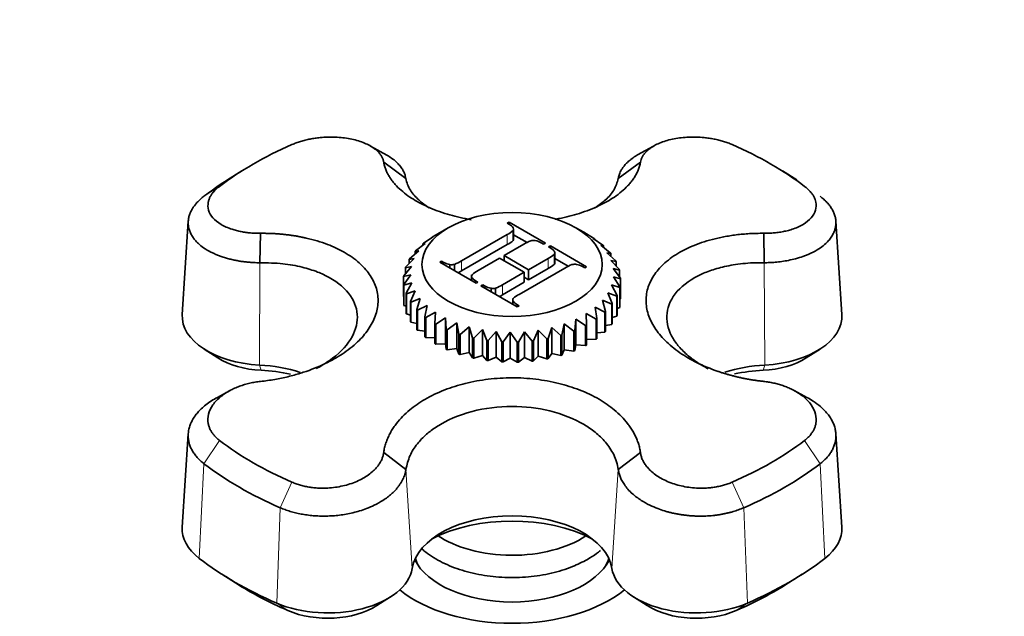
# Model space of a CAD drawing. Units: millimetres. Extents: x 0 to 1588, y 0 to 2055.
# Drawn here: x 220 to 300, y 572 to 621 of the extents above; entities that cross this region are included whole.
import ezdxf
from ezdxf import colors
from ezdxf.entities.mleader import LeaderData, LeaderLine
from ezdxf.math import Vec2, Vec3

# ---------------------------------------------------------------- set-up
doc = ezdxf.new("R2010")
doc.units = ezdxf.units.MM
doc.layers.add('DV7_Défaut', color=7, linetype='Continuous')
doc.layers.add('Défaut', color=7, linetype='Continuous')

# ---------------------------------------------------------------- blocks, each defined once
blk = doc.blocks.new('_DOT')
at = {"color": 0}
blk.add_line((0, 0), (-1, 0), dxfattribs=at)
at = {"color": 0, "const_width": 0.333}
blk.add_lwpolyline([(-0.1665, 0, 1), (0.1665, 0, 1)], format="xyb", close=True, dxfattribs=at)
blk = doc.blocks.new('SE6')
at = {"layer": 'DV7_Défaut', "color": 7, "linetype": 'Continuous', "lineweight": 35}
for p, q in [((250.156, 609.978), (248.833, 610.706)), ((271.899, 610.71), (270.579, 609.984)), ((249.898, 609.398), (251.708, 608.064)), ((269.018, 608.064), (270.828, 609.398)), ((238.323, 608.682), (237.156, 607.944)), ((283.57, 607.944), (282.403, 608.682)), ((233.962, 604.584), (233.473, 596.973)), ((259.971, 604.418), (260.125, 604.506)), ((260.125, 604.506), (263.082, 602.799)), ((260.125, 604.329), (260.125, 604.506)), ((287.253, 596.973), (286.764, 604.584)), ((255.166, 604.051), (254.299, 603.551)), ((260.16, 604.309), (259.971, 604.418)), ((260.451, 603.01), (260.451, 603.827)), ((260.483, 603.113), (260.483, 603.929)), ((266.209, 603.676), (265.56, 604.051)), ((266.209, 603.676), (267.006, 603.202)), ((239.845, 603.594), (239.806, 601.193)), ((253.144, 602.782), (253.937, 603.305)), ((253.937, 603.305), (253.854, 603.288)), ((253.854, 603.288), (253.854, 603.25)), ((253.927, 603.333), (254.301, 603.549)), ((256.233, 601.339), (259.954, 603.487)), ((260.483, 603.483), (261.582, 602.848)), ((267.077, 603.155), (266.966, 603.174)), ((266.966, 603.174), (267.756, 602.635)), ((267.077, 603.098), (267.077, 603.155)), ((280.919, 601.193), (280.881, 603.594)), ((252.013, 601.519), (252.752, 602.166)), ((252.752, 602.166), (252.453, 602.118)), ((252.453, 602.118), (252.453, 601.905)), ((252.502, 602.173), (253.275, 602.76)), ((253.275, 602.76), (253.082, 602.731)), ((253.082, 602.731), (253.082, 602.613)), ((256.233, 600.522), (259.954, 602.671)), ((261.314, 602.702), (259.711, 601.777)), ((262.929, 602.71), (262.742, 602.818)), ((263.082, 602.799), (262.929, 602.71)), ((263.33, 602.479), (263.483, 602.567)), ((263.513, 602.373), (263.33, 602.479)), ((263.483, 602.567), (266.437, 600.862)), ((263.483, 602.39), (263.483, 602.567)), ((263.841, 601.07), (263.841, 602.091)), ((267.814, 602.583), (267.595, 602.615)), ((267.595, 602.615), (268.361, 602.014)), ((267.814, 602.443), (267.814, 602.583)), ((251.686, 600.832), (252.376, 601.536)), ((252.376, 601.536), (251.978, 601.46)), ((251.978, 601.46), (251.978, 601.129)), ((254.468, 601.24), (254.621, 601.329)), ((254.621, 601.329), (254.81, 601.22)), ((254.621, 601.152), (254.621, 601.329)), ((259.345, 601.565), (257.593, 600.554)), ((261.344, 600.412), (259.345, 601.565)), ((259.711, 601.777), (261.71, 600.623)), ((259.711, 601.354), (259.711, 601.777)), ((261.71, 600.623), (263.312, 601.548)), ((263.809, 601.071), (263.809, 601.888)), ((263.841, 601.544), (264.941, 600.909)), ((268.406, 601.957), (268.082, 602.012)), ((268.082, 602.012), (268.81, 601.35)), ((268.406, 601.717), (268.406, 601.957)), ((268.842, 601.29), (268.419, 601.375)), ((268.419, 601.375), (269.095, 600.656)), ((268.842, 600.926), (268.842, 601.29)), ((251.528, 600.125), (252.156, 600.883)), ((252.156, 600.883), (251.665, 600.77)), ((251.665, 600.77), (251.665, 600.29)), ((257.425, 599.533), (254.468, 601.24)), ((255.294, 600.763), (255.294, 601.043)), ((255.662, 600.551), (255.662, 601.062)), ((264.672, 600.763), (260.951, 598.615)), ((261.71, 599.807), (263.312, 600.732)), ((261.71, 599.807), (261.71, 600.623)), ((266.284, 600.773), (266.101, 600.879)), ((266.437, 600.862), (266.284, 600.773)), ((269.112, 600.595), (268.6, 600.717)), ((268.6, 600.717), (269.21, 599.946)), ((269.112, 600.07), (269.112, 600.595)), ((252.096, 600.218), (251.522, 600.062)), ((251.522, 600.062), (251.522, 598.429)), ((251.542, 599.412), (252.096, 600.218)), ((257.067, 600.214), (257.067, 599.739)), ((257.392, 599.729), (257.579, 599.621)), ((259.591, 599.4), (261.344, 600.412)), ((261.344, 599.595), (261.344, 600.412)), ((261.344, 600.018), (261.71, 599.807)), ((269.212, 599.884), (268.62, 600.051)), ((268.62, 600.051), (269.153, 599.234)), ((269.212, 598.251), (269.212, 599.884)), ((251.542, 597.779), (251.542, 599.412)), ((252.196, 599.554), (251.551, 599.35)), ((251.551, 599.35), (251.551, 597.717)), ((251.728, 598.707), (252.196, 599.554)), ((252.456, 598.905), (251.752, 598.646)), ((252.081, 598.024), (252.456, 598.905)), ((257.579, 599.621), (257.425, 599.533)), ((257.826, 599.301), (257.98, 599.39)), ((260.78, 597.596), (257.826, 599.301)), ((257.98, 599.39), (258.163, 599.284)), ((257.98, 599.213), (257.98, 599.39)), ((258.648, 598.827), (258.648, 599.107)), ((259.021, 598.611), (259.021, 599.123)), ((259.591, 598.583), (261.344, 599.595)), ((269.14, 599.172), (268.479, 599.39)), ((268.479, 599.39), (268.925, 598.534)), ((269.14, 597.539), (269.14, 599.172)), ((269.153, 599.234), (269.153, 597.601)), ((251.522, 598.429), (251.542, 598.418)), ((251.728, 597.074), (251.728, 598.707)), ((251.752, 598.646), (251.752, 597.013)), ((252.869, 598.283), (252.12, 597.966)), ((252.596, 597.376), (252.869, 598.283)), ((260.423, 598.276), (260.423, 597.802)), ((268.488, 597.801), (267.73, 598.134)), ((267.73, 598.134), (267.976, 597.221)), ((268.897, 598.474), (268.181, 598.747)), ((268.181, 598.747), (268.53, 597.858)), ((268.897, 596.841), (268.897, 598.474)), ((268.925, 598.534), (268.925, 596.901)), ((269.153, 598.22), (269.212, 598.251)), ((251.551, 597.717), (251.728, 597.643)), ((252.081, 596.391), (252.081, 598.024)), ((252.12, 597.966), (252.12, 596.333)), ((252.596, 595.743), (252.596, 597.376)), ((253.428, 597.701), (252.649, 597.322)), ((252.649, 597.322), (252.649, 595.689)), ((253.263, 596.776), (253.428, 597.701)), ((260.751, 597.79), (260.934, 597.684)), ((260.934, 597.684), (260.78, 597.596)), ((267.921, 597.168), (267.136, 597.563)), ((267.136, 597.563), (267.274, 596.635)), ((268.488, 596.168), (268.488, 597.801)), ((268.53, 597.858), (268.53, 596.225)), ((268.925, 597.456), (269.14, 597.539)), ((251.752, 597.013), (252.081, 596.912)), ((253.263, 595.143), (253.263, 596.776)), ((254.122, 597.169), (253.327, 596.726)), ((253.327, 596.726), (253.327, 595.093)), ((254.067, 596.235), (254.122, 597.169)), ((254.938, 596.698), (254.143, 596.191)), ((254.994, 595.764), (254.938, 596.698)), ((254.938, 596.698), (254.938, 594.59)), ((265.566, 596.591), (265.483, 595.658)), ((266.359, 596.068), (265.566, 596.591)), ((265.566, 596.591), (265.566, 594.483)), ((267.206, 596.586), (266.41, 597.045)), ((266.41, 597.045), (266.438, 596.11)), ((267.206, 594.953), (267.206, 596.586)), ((267.274, 596.635), (267.274, 595.002)), ((267.921, 595.535), (267.921, 597.168)), ((267.976, 597.221), (267.976, 595.588)), ((268.53, 596.737), (268.897, 596.841)), ((252.12, 596.333), (252.596, 596.233)), ((252.649, 595.689), (253.263, 595.613)), ((254.067, 594.602), (254.067, 596.235)), ((254.143, 596.191), (254.143, 594.558)), ((254.994, 594.131), (254.994, 595.764)), ((255.859, 596.297), (255.08, 595.727)), ((255.08, 595.727), (255.08, 594.094)), ((256.025, 595.372), (255.859, 596.297)), ((255.859, 596.297), (255.859, 594.189)), ((256.868, 595.974), (256.119, 595.342)), ((257.141, 595.067), (256.868, 595.974)), ((256.868, 595.974), (256.868, 593.867)), ((257.945, 595.736), (257.242, 595.045)), ((258.319, 594.855), (257.945, 595.736)), ((257.945, 595.736), (257.945, 593.628)), ((262.503, 595.69), (262.104, 594.816)), ((263.193, 594.985), (262.503, 595.69)), ((262.503, 595.69), (262.503, 593.582)), ((263.594, 595.907), (263.295, 595.005)), ((264.332, 595.259), (263.594, 595.907)), ((263.594, 595.907), (263.594, 593.799)), ((264.621, 596.209), (264.429, 595.288)), ((265.395, 595.623), (264.621, 596.209)), ((264.621, 596.209), (264.621, 594.101)), ((265.483, 595.658), (265.483, 594.026)), ((266.359, 594.435), (266.359, 596.068)), ((266.438, 596.11), (266.438, 594.477)), ((267.976, 596.072), (268.488, 596.168)), ((253.327, 595.093), (254.067, 595.063)), ((256.025, 593.739), (256.025, 595.372)), ((256.119, 595.342), (256.119, 593.709)), ((257.141, 593.434), (257.141, 595.067)), ((257.242, 595.045), (257.242, 593.412)), ((258.319, 593.222), (258.319, 594.855)), ((259.069, 595.586), (258.425, 594.841)), ((258.425, 594.841), (258.425, 593.208)), ((259.538, 594.739), (259.069, 595.586)), ((259.069, 595.586), (259.069, 593.478)), ((260.218, 595.528), (259.645, 594.733)), ((260.772, 594.722), (260.218, 595.528)), ((260.218, 595.528), (260.218, 593.42)), ((261.37, 595.563), (260.88, 594.725)), ((261.998, 594.805), (261.37, 595.563)), ((261.37, 595.563), (261.37, 593.455)), ((263.193, 593.352), (263.193, 594.985)), ((263.295, 595.005), (263.295, 593.372)), ((264.332, 593.626), (264.332, 595.259)), ((264.429, 595.288), (264.429, 593.655)), ((265.395, 593.99), (265.395, 595.623)), ((266.438, 594.938), (267.206, 594.953)), ((267.274, 595.469), (267.921, 595.535)), ((235.256, 594.146), (236.381, 593.429)), ((254.143, 594.558), (254.938, 594.59)), ((254.938, 594.59), (254.994, 594.131)), ((255.08, 594.094), (255.859, 594.189)), ((255.859, 594.189), (256.025, 593.739)), ((259.538, 593.106), (259.538, 594.739)), ((259.645, 594.733), (259.645, 593.1)), ((260.772, 593.089), (260.772, 594.722)), ((260.88, 594.725), (260.88, 593.092)), ((261.998, 593.172), (261.998, 594.805)), ((262.104, 594.816), (262.104, 593.183)), ((264.429, 593.655), (264.621, 594.101)), ((264.621, 594.101), (265.395, 593.99)), ((265.483, 594.026), (265.566, 594.483)), ((265.566, 594.483), (266.359, 594.435)), ((284.345, 593.429), (285.469, 594.146)), ((256.119, 593.709), (256.868, 593.867)), ((256.868, 593.867), (257.141, 593.434)), ((257.242, 593.412), (257.945, 593.628)), ((257.945, 593.628), (258.319, 593.222)), ((258.425, 593.208), (259.069, 593.478)), ((259.069, 593.478), (259.538, 593.106)), ((259.645, 593.1), (260.218, 593.42)), ((260.218, 593.42), (260.772, 593.089)), ((260.88, 593.092), (261.37, 593.455)), ((261.37, 593.455), (261.998, 593.172)), ((262.104, 593.183), (262.503, 593.582)), ((262.503, 593.582), (263.193, 593.352)), ((263.295, 593.372), (263.594, 593.799)), ((263.594, 593.799), (264.332, 593.626)), ((237.377, 590.776), (236.341, 590.211)), ((284.393, 590.207), (283.355, 590.773)), ((233.963, 587.244), (233.473, 579.62)), ((287.253, 579.62), (286.763, 587.244)), ((249.898, 585.706), (251.708, 584.327)), ((269.018, 584.327), (270.828, 585.706)), ((236.699, 575.784), (237.823, 575.066)), ((282.903, 575.066), (284.027, 575.784)), ((249.338, 573.217), (250.462, 573.934)), ((270.263, 573.934), (271.388, 573.217))]:
    blk.add_line(p, q, dxfattribs=at)
at = {"layer": 'DV7_Défaut', "color": 7, "linetype": 'Continuous', "lineweight": 18}
for p, q in [((236.508, 607.419), (235.245, 606.615)), ((259.954, 602.671), (259.954, 603.487)), ((256.233, 600.522), (256.233, 601.339)), ((263.312, 600.732), (263.312, 601.548)), ((239.806, 601.19), (239.76, 592.848)), ((254.81, 601.043), (254.81, 601.22)), ((280.919, 601.193), (280.966, 592.848)), ((257.392, 599.552), (257.392, 599.729)), ((258.163, 599.107), (258.163, 599.284)), ((259.591, 598.583), (259.591, 599.4)), ((260.751, 597.613), (260.751, 597.79)), ((239.76, 592.848), (239.897, 592.416)), ((280.829, 592.416), (280.966, 592.848)), ((236.508, 586.699), (235.245, 584.797)), ((285.481, 584.797), (284.217, 586.699)), ((235.245, 584.797), (234.857, 577.071)), ((285.481, 584.797), (285.868, 577.071)), ((251.708, 584.325), (252.222, 576.253)), ((269.018, 584.328), (268.503, 576.253)), ((242.418, 583.287), (241.468, 581.204)), ((279.258, 581.204), (278.307, 583.287)), ((241.468, 581.204), (241.176, 573.423)), ((279.258, 581.204), (279.549, 573.423)), ((241.176, 573.423), (242.088, 572.818)), ((278.638, 572.818), (279.549, 573.423))]:
    blk.add_line(p, q, dxfattribs=at)
at = {"layer": 'DV7_Défaut', "color": 7, "linetype": 'Continuous', "lineweight": 35}
for centre, radius, start, end in [((258.963, 605.472), 2.218, 296.52325, 312.11878), ((259.859, 603.678), 0.698, 31.58199, 64.53989), ((260.275, 603.938), 0.208, 327.61448, 30.54791), ((258.963, 604.655), 2.218, 296.52325, 312.11878), ((260.275, 603.122), 0.208, 327.61448, 357.65399), ((262.798, 600.376), 2.759, 109.29482, 122.52792), ((262.116, 602.021), 0.986, 81.76686, 103.50974), ((262.019, 601.606), 1.411, 59.15977, 80.26452), ((254.765, 603.635), 2.725, 289.21959, 302.57719), ((262.322, 603.532), 2.218, 296.52325, 312.11878), ((255.517, 602.404), 1.38, 239.13993, 260.70367), ((255.432, 601.948), 0.915, 261.36449, 284.58763), ((254.765, 602.819), 2.725, 296.16793, 302.57719), ((258.519, 598.675), 2.094, 116.246, 132.74211), ((262.322, 602.716), 2.218, 296.52325, 312.11878), ((266.156, 598.436), 2.759, 109.29482, 122.52792), ((265.475, 600.082), 0.986, 81.76686, 103.50974), ((265.386, 599.69), 1.387, 58.97426, 80.45002), ((258.857, 600.432), 1.342, 238.83064, 261.01296), ((258.795, 600.031), 0.936, 260.96115, 283.98228), ((258.124, 601.696), 2.725, 289.21959, 302.57719), ((258.124, 600.88), 2.725, 296.16793, 302.57719), ((261.942, 596.63), 2.218, 116.52325, 132.11878)]:
    blk.add_arc(centre, radius, start, end, dxfattribs=at)
for centre, major_axis, start_param, end_param in [((260.363, 597.059), (-29.85, 0), 5.357326, 5.638249), ((260.363, 597.059), (29.85, 0), 0.644937, 0.92586), ((260.363, 595.706), (-31.431, 0), -0.740183, -0.644937), ((240.384, 596.825), (6.916, 0), 3.104526, 4.621976), ((280.341, 596.825), (-6.916, 0), 1.66121, 3.178659), ((240.384, 595.521), (5.4, 0), 3.877175, 4.621976), ((280.341, 595.521), (-5.4, 0), 1.66121, 2.40601), ((239.022, 588.148), (-8.174, 0), 4.191238, 4.621976), ((281.704, 588.148), (8.174, 0), 1.66121, 2.080331), ((239.022, 586.844), (-9.69, 0), 4.368666, 4.621976), ((281.704, 586.844), (9.69, 0), 1.66121, 1.907964), ((260.363, 597.059), (-29.85, 0), 0.644937, 0.92586), ((260.363, 597.059), (29.85, 0), 5.357326, 5.638249), ((260.363, 595.706), (-31.431, 0), 0.644937, 0.92586), ((260.363, 595.706), (31.431, 0), 5.357326, 5.638249), ((260.363, 575.827), (-8.174, 0), 3.232006, 6.192772), ((260.363, 574.523), (9.69, 0), 0.825835, 2.315758), ((240.384, 579.472), (6.916, 0), 3.104526, 3.786529), ((280.341, 579.472), (-6.916, 0), 2.496656, 3.178659), ((260.363, 581.945), (-8, 0), 0.701868, 2.423296), ((260.363, 588.148), (-31.916, 0), 0.644937, 0.92586), ((260.363, 578.271), (-8.25, 0), 0.277911, 2.863681), ((260.363, 577.862), (-8, 0), 0.171226, 0.320334), ((260.363, 577.862), (-8, 0), 0.171226, 0.320334), ((260.363, 577.862), (-8, 0), 2.821259, 2.970367), ((260.363, 577.862), (-8, 0), 2.821259, 2.970367), ((260.363, 588.148), (31.916, 0), 5.357326, 5.638249), ((245.334, 576.614), (-6.916, 0), 0.92586, 3.051179), ((275.391, 576.614), (-6.916, 0), 0.090413, 2.215733), ((260.363, 586.844), (-30.4, 0), 0.735583, 0.92586), ((260.363, 586.844), (30.4, 0), -0.92586, -0.735583), ((260.363, 578.271), (-11.25, 0), 0.619306, 2.522287), ((245.334, 575.309), (5.4, 0), 4.067452, 5.547603), ((275.391, 575.309), (5.4, 0), 3.877175, 5.357326)]:
    blk.add_ellipse(centre, major_axis=major_axis, ratio=0.57735, start_param=start_param, end_param=end_param, dxfattribs=at)
blk.add_ellipse((260.363, 601.051), major_axis=(-7.35, 0), ratio=0.57735, dxfattribs=at)
for points, knots in [([(249.898, 609.398), (249.891, 609.436), (249.876, 609.511), (249.843, 609.623), (249.799, 609.734), (249.745, 609.843), (249.68, 609.951), (249.604, 610.058), (249.517, 610.164), (249.419, 610.268), (249.308, 610.37), (249.185, 610.471), (248.868, 610.703), (248.247, 611.031), (247.177, 611.33), (245.969, 611.472), (244.987, 611.44), (244.3, 611.355), (243.895, 611.286), (243.502, 611.198), (243.124, 611.094), (242.759, 610.973), (242.532, 610.879), (242.418, 610.832)], [0, 0, 0, 0, 0.02204, 0.044068, 0.066133, 0.088282, 0.110569, 0.133047, 0.15577, 0.178795, 0.202179, 0.225979, 0.250254, 0.372857, 0.499992, 0.624176, 0.74929, 0.791504, 0.833272, 0.874802, 0.916298, 0.957966, 1, 1, 1, 1]), ([(278.307, 610.832), (278.251, 610.856), (278.139, 610.903), (277.964, 610.97), (277.786, 611.033), (277.603, 611.092), (277.417, 611.146), (277.226, 611.196), (277.033, 611.242), (276.835, 611.283), (276.635, 611.32), (276.431, 611.352), (276.225, 611.38), (275.673, 611.441), (274.761, 611.471), (273.551, 611.33), (272.481, 611.033), (271.815, 610.681), (271.438, 610.392), (271.24, 610.203), (271.081, 610.008), (270.96, 609.809), (270.872, 609.606), (270.843, 609.467), (270.828, 609.398)], [0, 0, 0, 0, 0.021003, 0.041895, 0.0627, 0.083442, 0.104147, 0.12484, 0.145548, 0.166297, 0.187112, 0.208019, 0.229046, 0.250217, 0.375536, 0.499953, 0.626853, 0.749258, 0.793422, 0.836179, 0.877883, 0.918874, 0.959478, 1, 1, 1, 1]), ([(257.016, 604.706), (256.863, 604.733), (256.125, 604.873), (254.807, 605.207), (253.272, 605.806), (251.936, 606.565), (251.157, 607.219), (250.719, 607.708), (250.517, 607.966), (250.338, 608.232), (250.184, 608.509), (250.057, 608.796), (249.957, 609.093), (249.918, 609.295), (249.898, 609.398)], [0, 0, 0, 0, 0.039928, 0.193143, 0.359402, 0.51003, 0.679073, 0.722406, 0.766377, 0.811096, 0.856684, 0.903269, 0.950992, 1, 1, 1, 1]), ([(250.158, 609.977), (250.294, 609.897), (250.568, 609.719), (250.92, 609.43), (251.208, 609.125), (251.419, 608.831), (251.565, 608.556), (251.66, 608.302), (251.692, 608.14), (251.708, 608.064)], [0, 0, 0, 0, 0.1538454, 0.3289222, 0.4903648, 0.6381843, 0.7723908, 0.8929933, 1, 1, 1, 1]), ([(270.828, 609.398), (270.818, 609.342), (270.798, 609.232), (270.756, 609.069), (270.706, 608.909), (270.647, 608.752), (270.58, 608.598), (270.505, 608.446), (270.423, 608.298), (270.333, 608.152), (270.236, 608.009), (270.132, 607.869), (270.023, 607.732), (269.907, 607.597), (269.53, 607.187), (268.795, 606.568), (267.46, 605.809), (265.925, 605.21), (264.661, 604.888), (263.981, 604.756), (263.884, 604.738)], [0, 0, 0, 0, 0.026871, 0.05335, 0.079462, 0.10523, 0.130675, 0.155822, 0.18069, 0.2053, 0.229672, 0.253824, 0.277775, 0.301542, 0.32514, 0.496847, 0.649792, 0.818662, 0.974303, 1, 1, 1, 1]), ([(269.018, 608.061), (269.025, 608.105), (269.042, 608.195), (269.083, 608.342), (269.145, 608.511), (269.237, 608.703), (269.365, 608.915), (269.539, 609.144), (269.766, 609.387), (270.056, 609.639), (270.338, 609.838), (270.523, 609.951), (270.578, 609.983)], [0, 0, 0, 0, 0.0571296, 0.1260163, 0.2066641, 0.2990776, 0.403262, 0.5192232, 0.6469679, 0.7865034, 0.9378377, 1, 1, 1, 1]), ([(251.708, 608.064), (251.746, 607.899), (251.821, 607.579), (252.059, 607.121), (252.365, 606.702), (252.731, 606.323), (253.138, 605.984), (253.438, 605.778), (253.591, 605.682)], [0, 0, 0, 0, 0.190643, 0.371716, 0.543202, 0.705086, 0.857356, 1, 1, 1, 1]), ([(267.137, 605.683), (267.452, 605.882), (268.049, 606.336), (268.744, 607.138), (268.923, 607.744), (269.018, 608.061)], [0, 0, 0, 0, 0.294826, 0.628225, 1, 1, 1, 1]), ([(236.508, 607.419), (236.467, 607.387), (236.384, 607.322), (236.27, 607.222), (236.164, 607.121), (236.066, 607.018), (235.977, 606.913), (235.896, 606.806), (235.824, 606.699), (235.761, 606.589), (235.706, 606.479), (235.661, 606.367), (235.624, 606.255), (235.55, 605.955), (235.565, 605.467), (235.93, 604.839), (236.584, 604.301), (237.31, 603.984), (237.894, 603.814), (238.272, 603.728), (238.656, 603.664), (239.047, 603.621), (239.443, 603.596), (239.711, 603.594), (239.845, 603.594)], [0, 0, 0, 0, 0.021003, 0.041895, 0.0627, 0.083442, 0.104147, 0.12484, 0.145548, 0.166297, 0.187112, 0.208019, 0.229046, 0.250217, 0.375536, 0.499953, 0.626853, 0.749258, 0.793422, 0.836179, 0.877883, 0.918874, 0.959478, 1, 1, 1, 1]), ([(280.881, 603.594), (280.954, 603.594), (281.099, 603.593), (281.316, 603.599), (281.531, 603.611), (281.745, 603.628), (281.957, 603.651), (282.168, 603.68), (282.377, 603.715), (282.584, 603.757), (282.788, 603.805), (282.991, 603.86), (283.46, 604.004), (284.138, 604.3), (284.794, 604.837), (285.162, 605.464), (285.178, 605.99), (285.07, 606.364), (284.969, 606.587), (284.834, 606.805), (284.663, 607.017), (284.46, 607.223), (284.299, 607.354), (284.217, 607.419)], [0, 0, 0, 0, 0.02204, 0.044068, 0.066133, 0.088282, 0.110569, 0.133047, 0.15577, 0.178795, 0.202179, 0.225979, 0.250254, 0.372857, 0.499992, 0.624176, 0.74929, 0.791504, 0.833272, 0.874802, 0.916298, 0.957966, 1, 1, 1, 1]), ([(239.806, 601.19), (239.722, 601.194), (239.546, 601.196), (239.275, 601.208), (238.986, 601.227), (238.682, 601.256), (238.364, 601.295), (238.034, 601.347), (237.692, 601.413), (237.343, 601.493), (236.989, 601.591), (236.456, 601.764), (235.834, 602.029), (235.229, 602.391), (234.807, 602.73), (234.51, 603.039), (234.294, 603.331), (234.134, 603.625), (234.024, 603.923), (233.964, 604.221), (233.951, 604.519), (233.983, 604.812), (234.058, 605.099), (234.172, 605.379), (234.324, 605.65), (234.509, 605.91), (234.726, 606.158), (234.969, 606.394), (235.153, 606.542), (235.245, 606.615)], [0, 0, 0, 0, 0.01873, 0.038865, 0.060405, 0.083351, 0.107704, 0.133465, 0.160633, 0.189211, 0.219198, 0.250595, 0.329948, 0.397986, 0.454681, 0.500014, 0.542526, 0.584364, 0.625529, 0.666018, 0.705833, 0.744971, 0.783434, 0.82122, 0.85833, 0.894763, 0.930518, 0.965598, 1, 1, 1, 1]), ([(285.481, 606.615), (285.531, 606.575), (285.632, 606.496), (285.774, 606.372), (285.91, 606.245), (286.037, 606.114), (286.155, 605.979), (286.265, 605.841), (286.365, 605.699), (286.455, 605.555), (286.535, 605.407), (286.604, 605.257), (286.661, 605.105), (286.707, 604.95), (286.741, 604.793), (286.762, 604.635), (286.77, 604.475), (286.765, 604.315), (286.747, 604.154), (286.714, 603.993), (286.667, 603.832), (286.606, 603.672), (286.53, 603.512), (286.44, 603.355), (286.334, 603.199), (286.175, 602.997), (285.92, 602.73), (285.498, 602.392), (284.89, 602.028), (284.195, 601.732), (283.505, 601.52), (282.921, 601.386), (282.364, 601.292), (281.843, 601.234), (281.366, 601.201), (281.062, 601.195), (280.919, 601.193)], [0, 0, 0, 0, 0.018716, 0.037617, 0.056703, 0.075974, 0.09543, 0.115071, 0.134897, 0.154908, 0.175103, 0.195484, 0.216049, 0.236799, 0.257734, 0.278853, 0.300158, 0.321647, 0.34332, 0.365178, 0.38722, 0.409447, 0.431858, 0.454453, 0.477232, 0.500195, 0.545164, 0.601815, 0.670126, 0.750071, 0.801783, 0.849469, 0.89313, 0.932771, 0.968393, 1, 1, 1, 1]), ([(239.845, 603.594), (239.952, 603.594), (240.164, 603.595), (240.478, 603.589), (240.787, 603.578), (241.09, 603.562), (241.387, 603.541), (241.678, 603.515), (241.965, 603.484), (242.245, 603.448), (242.521, 603.409), (242.791, 603.365), (243.056, 603.317), (243.316, 603.265), (244.105, 603.094), (245.298, 602.739), (246.761, 602.054), (247.916, 601.235), (248.635, 600.43), (249.044, 599.758), (249.27, 599.222), (249.41, 598.675), (249.455, 598.115), (249.411, 597.551), (249.271, 596.987), (249.047, 596.425), (248.639, 595.705), (247.921, 594.816), (246.767, 593.862), (245.304, 593.006), (244.043, 592.482), (243.101, 592.174), (242.605, 592.029), (242.091, 591.895), (241.558, 591.775), (241.005, 591.67), (240.432, 591.578), (240.042, 591.533), (239.845, 591.51)], [0, 0, 0, 0, 0.010341, 0.020531, 0.030579, 0.040496, 0.050288, 0.059965, 0.069535, 0.079005, 0.088385, 0.097679, 0.106896, 0.116042, 0.125124, 0.191202, 0.25006, 0.315046, 0.374941, 0.406472, 0.437404, 0.468751, 0.499886, 0.531006, 0.56237, 0.59329, 0.624836, 0.684708, 0.749676, 0.808536, 0.874593, 0.891526, 0.908708, 0.926183, 0.943997, 0.962201, 0.980849, 1, 1, 1, 1]), ([(280.881, 591.51), (280.774, 591.522), (280.562, 591.546), (280.248, 591.588), (279.939, 591.635), (279.636, 591.687), (279.339, 591.743), (279.047, 591.803), (278.761, 591.868), (278.48, 591.936), (278.205, 592.008), (277.935, 592.084), (277.67, 592.163), (277.41, 592.245), (276.62, 592.508), (275.428, 593.002), (273.964, 593.858), (272.81, 594.812), (272.09, 595.701), (271.681, 596.421), (271.456, 596.983), (271.315, 597.546), (271.271, 598.111), (271.315, 598.671), (271.454, 599.218), (271.679, 599.754), (272.087, 600.426), (272.805, 601.231), (273.959, 602.05), (275.421, 602.736), (276.682, 603.112), (277.625, 603.31), (278.121, 603.398), (278.635, 603.471), (279.168, 603.528), (279.721, 603.569), (280.293, 603.594), (280.683, 603.594), (280.881, 603.594)], [0, 0, 0, 0, 0.010341, 0.020531, 0.030579, 0.040496, 0.050288, 0.059965, 0.069535, 0.079005, 0.088385, 0.097679, 0.106896, 0.116042, 0.125124, 0.191202, 0.25006, 0.315046, 0.374941, 0.406472, 0.437404, 0.468751, 0.499886, 0.531006, 0.56237, 0.59329, 0.624836, 0.684708, 0.749676, 0.808536, 0.874593, 0.891526, 0.908708, 0.926183, 0.943997, 0.962201, 0.980849, 1, 1, 1, 1]), ([(263.809, 601.888), (263.851, 601.948), (263.851, 602.02), (263.811, 602.106), (263.771, 602.192), (263.672, 602.281), (263.513, 602.373)], [0, 0, 0, 0, 0.410659, 0.410659, 0.410659, 1, 1, 1, 1]), ([(244.385, 592.553), (244.424, 592.573), (244.642, 592.688), (245.011, 592.9), (246.088, 593.606), (247.357, 594.879), (247.94, 596.768), (247.354, 598.573), (245.962, 599.776), (244.472, 600.475), (243.209, 600.87), (241.631, 601.162), (240.437, 601.182), (239.807, 601.19)], [0, 0, 0, 0, 0.007212, 0.040192, 0.070781, 0.229017, 0.379952, 0.530855, 0.689175, 0.752555, 0.825508, 0.908006, 1, 1, 1, 1]), ([(280.919, 601.193), (280.617, 601.193), (280.026, 601.195), (279.183, 601.131), (278.405, 601.028), (277.696, 600.889), (277.058, 600.724), (276.489, 600.54), (275.987, 600.343), (274.863, 599.821), (273.472, 598.73), (272.775, 596.886), (273.21, 595.347), (274.028, 594.243), (274.825, 593.485), (275.649, 592.922), (276.2, 592.621), (276.349, 592.544)], [0, 0, 0, 0, 0.044071, 0.085976, 0.125712, 0.163275, 0.198664, 0.231875, 0.262907, 0.291756, 0.453493, 0.611027, 0.764401, 0.827349, 0.896813, 0.972783, 1, 1, 1, 1]), ([(257.097, 600.213), (257.057, 600.152), (257.057, 600.079), (257.096, 599.995), (257.134, 599.91), (257.233, 599.821), (257.392, 599.729)], [0, 0, 0, 0, 0.410874, 0.410874, 0.410874, 1, 1, 1, 1]), ([(260.454, 598.275), (260.412, 598.215), (260.412, 598.142), (260.453, 598.057), (260.493, 597.971), (260.592, 597.882), (260.751, 597.79)], [0, 0, 0, 0, 0.410659, 0.410659, 0.410659, 1, 1, 1, 1]), ([(249.898, 585.706), (249.908, 585.774), (249.927, 585.908), (249.969, 586.108), (250.019, 586.304), (250.078, 586.497), (250.145, 586.686), (250.22, 586.872), (250.303, 587.054), (250.393, 587.232), (250.49, 587.407), (250.593, 587.579), (250.703, 587.748), (250.819, 587.913), (251.196, 588.415), (251.931, 589.173), (253.266, 590.103), (254.801, 590.837), (256.268, 591.295), (257.473, 591.555), (258.423, 591.698), (259.386, 591.787), (260.359, 591.815), (261.333, 591.788), (262.295, 591.699), (263.245, 591.556), (264.451, 591.297), (265.918, 590.84), (267.454, 590.107), (268.789, 589.177), (269.569, 588.375), (270.007, 587.776), (270.208, 587.461), (270.387, 587.134), (270.541, 586.795), (270.668, 586.443), (270.768, 586.079), (270.808, 585.831), (270.828, 585.706)], [0, 0, 0, 0, 0.010341, 0.020531, 0.030579, 0.040496, 0.050288, 0.059965, 0.069535, 0.079005, 0.088385, 0.097679, 0.106896, 0.116042, 0.125124, 0.191202, 0.25006, 0.315046, 0.374941, 0.406472, 0.437404, 0.468751, 0.499886, 0.531006, 0.56237, 0.59329, 0.624836, 0.684708, 0.749676, 0.808536, 0.874593, 0.891526, 0.908708, 0.926183, 0.943997, 0.962201, 0.980849, 1, 1, 1, 1]), ([(239.845, 591.51), (239.772, 591.501), (239.626, 591.485), (239.41, 591.452), (239.194, 591.413), (238.98, 591.368), (238.768, 591.316), (238.558, 591.258), (238.349, 591.192), (238.142, 591.12), (237.937, 591.04), (237.734, 590.953), (237.266, 590.731), (236.587, 590.309), (235.932, 589.612), (235.564, 588.844), (235.548, 588.235), (235.655, 587.816), (235.756, 587.571), (235.892, 587.335), (236.063, 587.111), (236.265, 586.896), (236.427, 586.765), (236.508, 586.699)], [0, 0, 0, 0, 0.02204, 0.044068, 0.066133, 0.088282, 0.110569, 0.133047, 0.15577, 0.178795, 0.202179, 0.225979, 0.250254, 0.372857, 0.499992, 0.624176, 0.74929, 0.791504, 0.833272, 0.874802, 0.916298, 0.957966, 1, 1, 1, 1]), ([(284.217, 586.699), (284.259, 586.731), (284.341, 586.796), (284.455, 586.898), (284.562, 587.003), (284.659, 587.11), (284.749, 587.221), (284.829, 587.334), (284.901, 587.45), (284.965, 587.568), (285.019, 587.689), (285.065, 587.813), (285.102, 587.939), (285.176, 588.276), (285.161, 588.841), (284.795, 589.61), (284.142, 590.308), (283.415, 590.76), (282.832, 591.025), (282.454, 591.168), (282.069, 591.288), (281.678, 591.384), (281.282, 591.46), (281.014, 591.493), (280.881, 591.51)], [0, 0, 0, 0, 0.021003, 0.041895, 0.0627, 0.083442, 0.104147, 0.12484, 0.145548, 0.166297, 0.187112, 0.208019, 0.229046, 0.250217, 0.375536, 0.499953, 0.626853, 0.749258, 0.793422, 0.836179, 0.877883, 0.918874, 0.959478, 1, 1, 1, 1]), ([(235.245, 584.797), (235.195, 584.837), (235.093, 584.916), (234.951, 585.042), (234.816, 585.172), (234.689, 585.307), (234.571, 585.447), (234.461, 585.591), (234.361, 585.74), (234.271, 585.894), (234.191, 586.051), (234.122, 586.212), (234.064, 586.377), (234.019, 586.545), (233.985, 586.716), (233.964, 586.889), (233.955, 587.066), (233.96, 587.244), (233.979, 587.424), (234.011, 587.605), (234.058, 587.787), (234.119, 587.97), (234.195, 588.152), (234.286, 588.335), (234.391, 588.517), (234.536, 588.732), (234.738, 588.989), (235.027, 589.293), (235.396, 589.612), (235.836, 589.926), (236.171, 590.121), (236.343, 590.212)], [0, 0, 0, 0, 0.025917, 0.05209, 0.078519, 0.105204, 0.132145, 0.159342, 0.186795, 0.214504, 0.24247, 0.270691, 0.299168, 0.327901, 0.35689, 0.386135, 0.415636, 0.445392, 0.475404, 0.505671, 0.536193, 0.566971, 0.598004, 0.629292, 0.660835, 0.692632, 0.743259, 0.800148, 0.863295, 0.932691, 1, 1, 1, 1]), ([(284.391, 590.208), (284.572, 590.112), (284.975, 589.875), (285.497, 589.484), (285.919, 589.073), (286.216, 588.704), (286.431, 588.362), (286.592, 588.023), (286.701, 587.684), (286.762, 587.348), (286.775, 587.017), (286.743, 586.695), (286.668, 586.382), (286.553, 586.08), (286.402, 585.792), (286.216, 585.518), (285.999, 585.261), (285.757, 585.019), (285.572, 584.871), (285.481, 584.797)], [0, 0, 0, 0, 0.070986, 0.165318, 0.243926, 0.306779, 0.365721, 0.423729, 0.480803, 0.536941, 0.592143, 0.646408, 0.699735, 0.752125, 0.803577, 0.85409, 0.903665, 0.952302, 1, 1, 1, 1]), ([(269.018, 584.328), (268.979, 584.537), (268.904, 584.946), (268.666, 585.529), (268.36, 586.063), (267.995, 586.547), (267.587, 586.98), (267.153, 587.363), (266.704, 587.698), (265.613, 588.395), (263.559, 589.215), (260.3, 589.602), (256.967, 589.182), (254.668, 588.192), (253.328, 587.182), (252.576, 586.397), (251.957, 585.433), (251.794, 584.709), (251.708, 584.325)], [0, 0, 0, 0, 0.038107, 0.074302, 0.10858, 0.140939, 0.171376, 0.199888, 0.226475, 0.251133, 0.378692, 0.500366, 0.629078, 0.764729, 0.813, 0.868317, 0.930658, 1, 1, 1, 1]), ([(242.418, 583.287), (242.475, 583.263), (242.587, 583.215), (242.761, 583.15), (242.94, 583.091), (243.123, 583.036), (243.309, 582.988), (243.499, 582.944), (243.693, 582.907), (243.89, 582.875), (244.091, 582.849), (244.294, 582.828), (244.501, 582.813), (245.052, 582.79), (245.965, 582.837), (247.174, 583.118), (248.245, 583.575), (248.91, 584.062), (249.287, 584.447), (249.485, 584.694), (249.645, 584.944), (249.766, 585.196), (249.853, 585.45), (249.883, 585.621), (249.898, 585.706)], [0, 0, 0, 0, 0.021003, 0.041895, 0.0627, 0.083442, 0.104147, 0.12484, 0.145548, 0.166297, 0.187112, 0.208019, 0.229046, 0.250217, 0.375536, 0.499953, 0.626853, 0.749258, 0.793422, 0.836179, 0.877883, 0.918874, 0.959478, 1, 1, 1, 1]), ([(270.828, 585.706), (270.835, 585.659), (270.849, 585.567), (270.883, 585.428), (270.926, 585.29), (270.98, 585.153), (271.045, 585.016), (271.121, 584.88), (271.208, 584.744), (271.307, 584.609), (271.418, 584.475), (271.541, 584.342), (271.857, 584.033), (272.479, 583.578), (273.549, 583.119), (274.757, 582.836), (275.739, 582.786), (276.425, 582.825), (276.831, 582.872), (277.224, 582.942), (277.602, 583.034), (277.967, 583.147), (278.193, 583.24), (278.307, 583.287)], [0, 0, 0, 0, 0.02204, 0.044068, 0.066133, 0.088282, 0.110569, 0.133047, 0.15577, 0.178795, 0.202179, 0.225979, 0.250254, 0.372857, 0.499992, 0.624176, 0.74929, 0.791504, 0.833272, 0.874802, 0.916298, 0.957966, 1, 1, 1, 1]), ([(251.708, 584.325), (251.699, 584.275), (251.682, 584.166), (251.64, 583.997), (251.584, 583.817), (251.51, 583.627), (251.414, 583.428), (251.296, 583.221), (251.151, 583.006), (250.979, 582.785), (250.775, 582.56), (250.42, 582.221), (249.891, 581.821), (249.185, 581.427), (248.536, 581.146), (247.949, 580.945), (247.399, 580.796), (246.851, 580.681), (246.3, 580.597), (245.75, 580.543), (245.206, 580.519), (244.673, 580.523), (244.153, 580.553), (243.649, 580.609), (243.165, 580.687), (242.703, 580.788), (242.266, 580.908), (241.852, 581.045), (241.595, 581.151), (241.468, 581.204)], [0, 0, 0, 0, 0.01873, 0.038865, 0.060405, 0.083351, 0.107704, 0.133465, 0.160633, 0.189211, 0.219198, 0.250595, 0.329948, 0.397986, 0.454681, 0.500014, 0.542526, 0.584364, 0.625529, 0.666018, 0.705833, 0.744971, 0.783434, 0.82122, 0.85833, 0.894763, 0.930518, 0.965598, 1, 1, 1, 1]), ([(279.258, 581.204), (279.189, 581.175), (279.051, 581.117), (278.835, 581.036), (278.612, 580.959), (278.382, 580.888), (278.144, 580.822), (277.899, 580.762), (277.648, 580.708), (277.39, 580.66), (277.126, 580.619), (276.856, 580.584), (276.582, 580.557), (276.302, 580.537), (276.018, 580.525), (275.731, 580.521), (275.44, 580.524), (275.147, 580.536), (274.852, 580.556), (274.555, 580.585), (274.258, 580.623), (273.961, 580.669), (273.665, 580.725), (273.37, 580.789), (273.078, 580.863), (272.697, 580.973), (272.191, 581.146), (271.542, 581.426), (270.833, 581.822), (270.242, 582.269), (269.805, 582.708), (269.517, 583.076), (269.306, 583.427), (269.161, 583.753), (269.066, 584.05), (269.033, 584.239), (269.018, 584.328)], [0, 0, 0, 0, 0.018716, 0.037617, 0.056703, 0.075974, 0.09543, 0.115071, 0.134897, 0.154908, 0.175103, 0.195484, 0.216049, 0.236799, 0.257734, 0.278853, 0.300158, 0.321647, 0.34332, 0.365178, 0.38722, 0.409447, 0.431858, 0.454453, 0.477232, 0.500195, 0.545164, 0.601815, 0.670126, 0.750071, 0.801783, 0.849469, 0.89313, 0.932771, 0.968393, 1, 1, 1, 1]), ([(253.028, 577.831), (253.078, 577.787), (253.51, 577.421), (254.455, 576.801), (256.05, 576.13), (257.851, 575.682), (259.765, 575.479), (261.709, 575.529), (263.58, 575.825), (265.245, 576.336), (266.084, 576.767), (266.52, 576.996)], [0, 0, 0, 0, 0.016616, 0.140246, 0.266545, 0.393014, 0.519132, 0.645115, 0.771327, 0.898097, 1, 1, 1, 1]), ([(266.52, 576.996), (266.792, 577.163), (267.138, 577.38), (267.464, 577.633), (267.571, 577.721)], [0, 0, 0, 0, 0.662641, 1, 1, 1, 1])]:
    blk.add_open_spline(points, degree=3, knots=knots, dxfattribs=at)
for points in [[(253.854, 603.288), (253.89, 603.311), (253.927, 603.333)], [(267.006, 603.202), (267.042, 603.178), (267.077, 603.155)], [(252.453, 602.118), (252.477, 602.146), (252.502, 602.173)], [(253.082, 602.731), (253.113, 602.757), (253.144, 602.782)], [(267.756, 602.635), (267.785, 602.609), (267.814, 602.583)], [(251.978, 601.46), (251.995, 601.49), (252.013, 601.519)], [(268.361, 602.014), (268.384, 601.985), (268.406, 601.957)], [(268.81, 601.35), (268.826, 601.32), (268.842, 601.29)], [(251.665, 600.77), (251.675, 600.801), (251.686, 600.832)], [(269.095, 600.656), (269.104, 600.625), (269.112, 600.595)], [(251.522, 600.062), (251.525, 600.093), (251.528, 600.125)], [(269.21, 599.946), (269.212, 599.915), (269.212, 599.884)], [(251.551, 599.35), (251.546, 599.381), (251.542, 599.412)], [(269.153, 599.234), (269.147, 599.203), (269.14, 599.172)], [(251.752, 598.646), (251.739, 598.677), (251.728, 598.707)], [(268.925, 598.534), (268.911, 598.504), (268.897, 598.474)], [(251.551, 597.717), (251.546, 597.748), (251.542, 597.779)], [(252.12, 597.966), (252.1, 597.995), (252.081, 598.024)], [(252.649, 597.322), (252.622, 597.349), (252.596, 597.376)], [(268.53, 597.858), (268.509, 597.83), (268.488, 597.801)], [(269.153, 597.601), (269.147, 597.57), (269.14, 597.539)], [(251.752, 597.013), (251.739, 597.044), (251.728, 597.074)], [(253.327, 596.726), (253.295, 596.751), (253.263, 596.776)], [(267.274, 596.635), (267.241, 596.61), (267.206, 596.586)], [(267.976, 597.221), (267.949, 597.194), (267.921, 597.168)], [(268.925, 596.901), (268.911, 596.871), (268.897, 596.841)], [(252.12, 596.333), (252.1, 596.362), (252.081, 596.391)], [(252.649, 595.689), (252.622, 595.716), (252.596, 595.743)], [(254.143, 596.191), (254.105, 596.213), (254.067, 596.235)], [(255.08, 595.727), (255.037, 595.745), (254.994, 595.764)], [(265.483, 595.658), (265.439, 595.64), (265.395, 595.623)], [(266.438, 596.11), (266.399, 596.089), (266.359, 596.068)], [(268.53, 596.225), (268.509, 596.197), (268.488, 596.168)], [(253.327, 595.093), (253.295, 595.118), (253.263, 595.143)], [(256.119, 595.342), (256.072, 595.357), (256.025, 595.372)], [(257.242, 595.045), (257.191, 595.056), (257.141, 595.067)], [(258.425, 594.841), (258.372, 594.847), (258.319, 594.855)], [(263.295, 595.005), (263.244, 594.995), (263.193, 594.985)], [(264.429, 595.288), (264.381, 595.273), (264.332, 595.259)], [(267.274, 595.002), (267.241, 594.977), (267.206, 594.953)], [(267.976, 595.588), (267.949, 595.561), (267.921, 595.535)], [(254.143, 594.558), (254.105, 594.58), (254.067, 594.602)], [(255.08, 594.094), (255.037, 594.112), (254.994, 594.131)], [(259.645, 594.733), (259.591, 594.736), (259.538, 594.739)], [(260.88, 594.725), (260.826, 594.723), (260.772, 594.722)], [(262.104, 594.816), (262.051, 594.81), (261.998, 594.805)], [(266.438, 594.477), (266.399, 594.456), (266.359, 594.435)], [(256.119, 593.709), (256.072, 593.724), (256.025, 593.739)], [(257.242, 593.412), (257.191, 593.423), (257.141, 593.434)], [(263.295, 593.372), (263.244, 593.362), (263.193, 593.352)], [(264.429, 593.655), (264.381, 593.64), (264.332, 593.626)], [(265.483, 594.026), (265.439, 594.007), (265.395, 593.99)], [(258.425, 593.208), (258.372, 593.214), (258.319, 593.222)], [(259.645, 593.1), (259.591, 593.103), (259.538, 593.106)], [(260.88, 593.092), (260.826, 593.09), (260.772, 593.089)], [(262.104, 593.183), (262.051, 593.177), (261.998, 593.172)]]:
    blk.add_open_spline(points, degree=2, dxfattribs=at)

msp = doc.modelspace()

# ---------------------------------------------------------------- block references
at = {"layer": 'Défaut'}
msp.add_blockref('SE6', (0, 0), dxfattribs=at)

# ---------------------------------------------------------------- leaders
at = {"layer": 'Défaut', "color": 7, "linetype": 'Continuous', "lineweight": 18}
ml = msp.add_multileader_mtext('Standard', dxfattribs=at)
ml.set_content('{\\pxsm0.9;\\fSolid Edge ISO|b1||i0||c0|p34;\\W1.;09/12/2016\\P}', color=256)
ml.set_leader_properties()
ml.set_arrow_properties(name='DOT')
ml.build(insert=Vec2(0, 0))
ml.multileader.update_dxf_attribs({"leader_type": 0, "dogleg_length": 0, "arrow_head_size": 12})
ctx = ml.context
ctx.base_point, ctx.char_height, ctx.arrow_head_size, ctx.landing_gap_size = Vec3(1190.427, 2047.791), 12, 12, 4.2
notes = []
notes.append((ctx, [(0, (0, 0, 0), (0, 0), (1, 0), 1, [])]))
ctx.mtext.insert = Vec3(1192.427, 2053.912)
ml = msp.add_multileader_mtext('Standard', dxfattribs=at)
ml.set_content('{\\pxsm0.9;\\fArial|b1||i0||c0|p34;\\W1.;151M\\P}', color=256)
ml.set_leader_properties()
ml.set_arrow_properties(name='DOT')
ml.build(insert=Vec2(0, 0))
ml.multileader.update_dxf_attribs({"leader_type": 0, "dogleg_length": 0, "arrow_head_size": 12})
ctx = ml.context
ctx.base_point, ctx.char_height, ctx.arrow_head_size, ctx.landing_gap_size = Vec3(471.3, 2047.624), 12, 12, 4.2
notes.append((ctx, [(0, (0, 0, 0), (0, 0), (1, 0), 1, [])]))
ctx.mtext.insert = Vec3(473.3, 2053.726)
for ctx, leaders in notes:
    for number, flags, end, landing, length, lines in leaders:
        leader = LeaderData()
        leader.index, (leader.has_last_leader_line, leader.has_dogleg_vector, leader.attachment_direction) = number, flags
        leader.last_leader_point, leader.dogleg_vector, leader.dogleg_length = Vec3(end), Vec3(landing), length
        for number, points, colour, breaks in lines:
            line = LeaderLine()
            line.index, line.vertices, line.color, line.breaks = number, Vec3.list(points), colors.encode_raw_color(colour), breaks
            leader.lines.append(line)
        ctx.leaders.append(leader)

doc.saveas('drawing.dxf')
